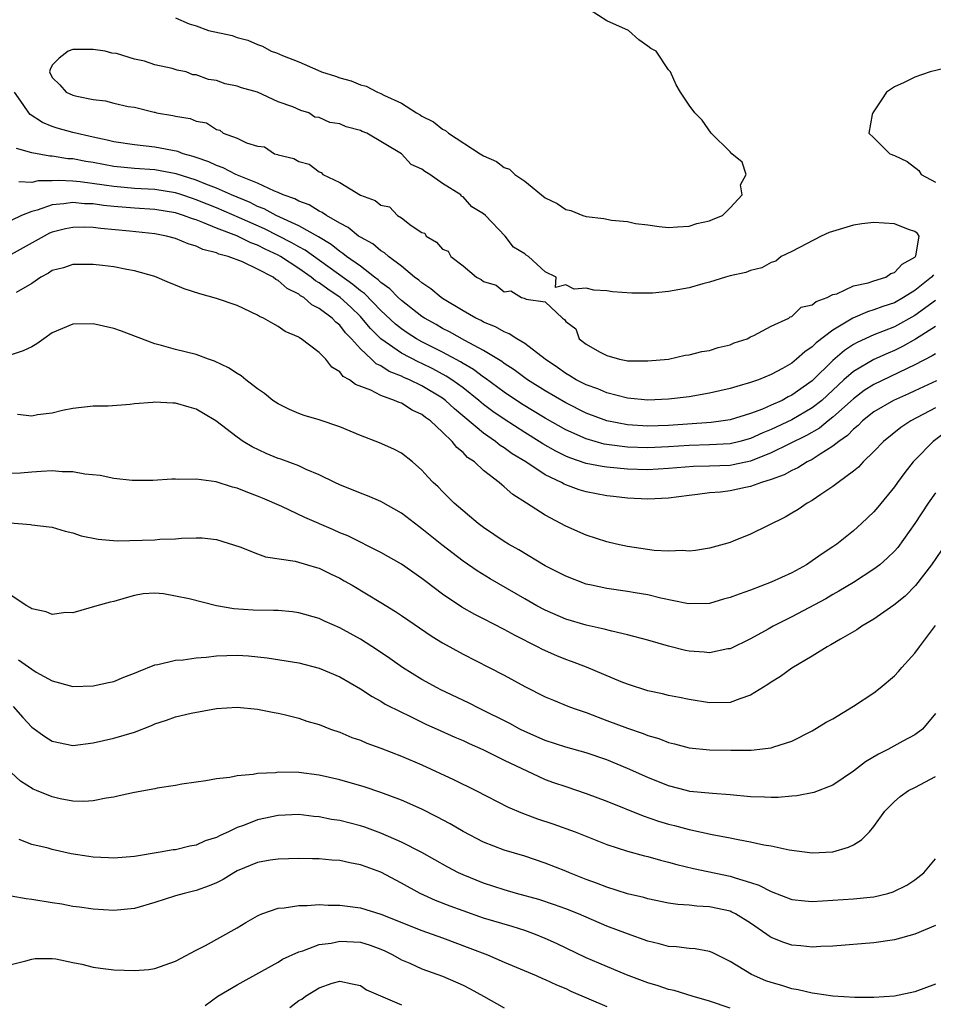
# Model space of a CAD drawing. Units: inches. Extents: x 2577000 to 2580000, y 1533000 to 1536000.
# Drawn here: x 2577706 to 2577795, y 1533204 to 1533300 of the extents above; entities that cross this region are included whole.
import ezdxf

# ---------------------------------------------------------------- set-up
doc = ezdxf.new("R2010")
doc.units = ezdxf.units.IN
doc.header["$MEASUREMENT"] = 0
doc.layers.add('LD25771533_2ft', color=9, linetype='Continuous')

msp = doc.modelspace()

# ---------------------------------------------------------------- linework, layer by layer
at = {"layer": 'LD25771533_2ft'}
for points, elevation in [([(2577721, 1533300.227), (2577722.326, 1533299.674), (2577723, 1533299.452), (2577724.201, 1533299), (2577726.505, 1533298.506), (2577727, 1533298.342), (2577728.055, 1533298.055), (2577729, 1533297.635), (2577729.477, 1533297.477), (2577730.305, 1533297), (2577730.824, 1533296.824), (2577731.436, 1533296.564), (2577733, 1533295.974), (2577734.847, 1533295.153), (2577735.223, 1533295), (2577736.569, 1533294.569), (2577737, 1533294.411), (2577738.1, 1533294.1), (2577739, 1533293.733), (2577739.58, 1533293.58), (2577740.676, 1533293), (2577741, 1533292.871), (2577741.28, 1533292.72), (2577743, 1533291.921), (2577744.48, 1533291), (2577744.812, 1533290.812), (2577745, 1533290.683), (2577746.122, 1533290.122), (2577747, 1533289.395), (2577747.283, 1533289.283), (2577747.575, 1533289), (2577750.682, 1533287), (2577751, 1533286.805), (2577752.263, 1533286.262), (2577753, 1533285.677), (2577753.518, 1533285.517), (2577754.056, 1533285), (2577755, 1533284.33), (2577757, 1533282.731), (2577758.152, 1533282.152), (2577759, 1533281.586), (2577759.487, 1533281.487), (2577760.665, 1533281), (2577761, 1533280.908), (2577762.708, 1533280.708), (2577763.45, 1533280.551), (2577765, 1533280.405), (2577765.774, 1533280.226), (2577767, 1533280.09), (2577768.08, 1533279.919), (2577769, 1533279.843), (2577769.879, 1533279.879), (2577771, 1533279.974), (2577771.769, 1533280.23), (2577773, 1533280.475), (2577773.349, 1533280.651), (2577774.251, 1533281), (2577775, 1533281.745), (2577776.167, 1533283), (2577776.027, 1533283.973), (2577776.562, 1533285), (2577776.189, 1533286.189), (2577775.157, 1533287), (2577775, 1533287.196), (2577773.163, 1533289), (2577772.276, 1533290.276), (2577771.568, 1533291), (2577771, 1533291.735), (2577770.173, 1533293), (2577769.735, 1533293.735), (2577769.19, 1533295), (2577769, 1533295.169), (2577767.786, 1533297), (2577767.272, 1533297.272), (2577767, 1533297.484), (2577766.114, 1533298.114), (2577765.117, 1533299), (2577763, 1533299.938), (2577761.374, 1533301)], 7506), ([(2577796.522, 1533295.477), (2577794.463, 1533295), (2577793, 1533294.477), (2577791.961, 1533293.96), (2577791, 1533293.521), (2577790.24, 1533293), (2577789.73, 1533292.27), (2577788.888, 1533291), (2577788.82, 1533290.82), (2577788.5, 1533289), (2577789, 1533288.554), (2577790.536, 1533287), (2577791, 1533286.851), (2577792.241, 1533286.24), (2577793.37, 1533285.37), (2577793.597, 1533285), (2577795, 1533284.227)], 7506), ([(2577794.792, 1533275.208), (2577794.62, 1533275), (2577793, 1533273.687), (2577791.88, 1533273), (2577791, 1533272.51), (2577789.859, 1533272.141), (2577789, 1533271.798), (2577788.375, 1533271.625), (2577786.953, 1533271), (2577785, 1533269.839), (2577783.388, 1533268.612), (2577783, 1533268.202), (2577782.261, 1533267.739), (2577781.479, 1533267), (2577781, 1533266.616), (2577780.106, 1533266.106), (2577779, 1533265.514), (2577777.763, 1533265), (2577777, 1533264.726), (2577775.645, 1533264.356), (2577775, 1533264.142), (2577773, 1533263.69), (2577771, 1533263.356), (2577769, 1533263.116), (2577767, 1533263.024), (2577765, 1533263.205), (2577763, 1533263.719), (2577762.107, 1533264.106), (2577761, 1533264.507), (2577760.027, 1533265), (2577759.395, 1533265.395), (2577759, 1533265.613), (2577758.189, 1533266.189), (2577756.987, 1533267), (2577755, 1533268.536), (2577754.225, 1533269), (2577753.489, 1533269.489), (2577753, 1533269.657), (2577752.154, 1533270.154), (2577751, 1533270.621), (2577750.76, 1533270.76), (2577750.239, 1533271), (2577749, 1533271.706), (2577747, 1533272.911), (2577746.865, 1533273), (2577745.851, 1533273.851), (2577745, 1533274.428), (2577744.704, 1533274.704), (2577744.285, 1533275), (2577743, 1533276.059), (2577741.756, 1533277), (2577741.36, 1533277.36), (2577741, 1533277.559), (2577740.227, 1533278.227), (2577739, 1533278.877), (2577738.818, 1533279), (2577737.826, 1533279.826), (2577737, 1533280.249), (2577735.715, 1533281), (2577735.298, 1533281.298), (2577735, 1533281.425), (2577734.021, 1533282.021), (2577733, 1533282.396), (2577732.613, 1533282.613), (2577731.498, 1533283), (2577731, 1533283.231), (2577730.627, 1533283.373), (2577729, 1533284.153), (2577726.888, 1533285), (2577725.653, 1533285.653), (2577725, 1533285.861), (2577724.234, 1533286.234), (2577723, 1533286.632), (2577722.732, 1533286.732), (2577721.744, 1533287), (2577721.217, 1533287.217), (2577719, 1533287.664), (2577717, 1533287.873), (2577715, 1533288.173), (2577714.336, 1533288.336), (2577713, 1533288.613), (2577711, 1533289.066), (2577709.489, 1533289.489), (2577709, 1533289.655), (2577708.038, 1533290.038), (2577706.843, 1533290.843), (2577706.712, 1533291), (2577706.184, 1533291.816), (2577705.336, 1533293)], 7506), ([(2577795, 1533272.708), (2577793, 1533271.268), (2577791, 1533270.164), (2577789, 1533269.364), (2577787.369, 1533268.631), (2577787, 1533268.422), (2577786.136, 1533267.864), (2577785, 1533266.888), (2577783, 1533264.913), (2577781, 1533263.489), (2577780.664, 1533263.336), (2577780.062, 1533263), (2577779, 1533262.519), (2577778.153, 1533262.153), (2577777, 1533261.726), (2577775, 1533261.103), (2577774.335, 1533261), (2577773.151, 1533260.849), (2577769, 1533260.561), (2577767, 1533260.496), (2577765, 1533260.621), (2577763, 1533261.01), (2577761, 1533261.767), (2577759, 1533262.751), (2577757, 1533263.918), (2577755.289, 1533265), (2577753.984, 1533265.984), (2577753, 1533266.596), (2577752.772, 1533266.773), (2577751, 1533267.858), (2577749.167, 1533268.833), (2577747.678, 1533269.678), (2577747, 1533270.01), (2577746.374, 1533270.374), (2577745.24, 1533271), (2577745, 1533271.162), (2577743, 1533272.71), (2577742.687, 1533273), (2577741.861, 1533273.861), (2577741, 1533274.485), (2577740.746, 1533274.746), (2577740.392, 1533275), (2577739, 1533276.065), (2577737.661, 1533277), (2577737.304, 1533277.304), (2577737, 1533277.479), (2577736.166, 1533278.166), (2577734.913, 1533278.913), (2577733, 1533279.998), (2577730.803, 1533281), (2577729.642, 1533281.642), (2577729, 1533281.886), (2577728.257, 1533282.257), (2577726.457, 1533283), (2577725, 1533283.652), (2577723.943, 1533284.057), (2577723, 1533284.449), (2577721.069, 1533285.069), (2577719, 1533285.441), (2577717, 1533285.57), (2577715, 1533285.779), (2577713, 1533286.146), (2577712.259, 1533286.259), (2577711, 1533286.502), (2577710.528, 1533286.528), (2577709, 1533286.761), (2577708.759, 1533286.759), (2577707, 1533287.093), (2577705.533, 1533287.533)], 7508), ([(2577795, 1533270.176), (2577793.059, 1533268.941), (2577791.774, 1533268.227), (2577791, 1533267.844), (2577790.402, 1533267.598), (2577789, 1533266.966), (2577787, 1533265.819), (2577786.066, 1533265), (2577783.924, 1533263), (2577783, 1533262.27), (2577781, 1533261.101), (2577779, 1533260.155), (2577778.172, 1533259.828), (2577777, 1533259.292), (2577775.936, 1533259), (2577775, 1533258.772), (2577773, 1533258.656), (2577771, 1533258.602), (2577769, 1533258.462), (2577767, 1533258.376), (2577765, 1533258.449), (2577764.491, 1533258.491), (2577762.749, 1533258.749), (2577761, 1533259.249), (2577759, 1533260.144), (2577757, 1533261.258), (2577754.676, 1533262.676), (2577753, 1533263.803), (2577751.162, 1533265.162), (2577751, 1533265.26), (2577750.009, 1533266.009), (2577749, 1533266.591), (2577748.754, 1533266.754), (2577747, 1533267.703), (2577745, 1533268.713), (2577744.478, 1533269), (2577743.573, 1533269.573), (2577743, 1533269.968), (2577742.421, 1533270.421), (2577741, 1533271.747), (2577739.394, 1533273.394), (2577739, 1533273.677), (2577738.284, 1533274.284), (2577733.615, 1533277.615), (2577733, 1533277.945), (2577732.336, 1533278.336), (2577729.684, 1533279.684), (2577727.226, 1533280.774), (2577725, 1533281.73), (2577724.087, 1533282.087), (2577723, 1533282.538), (2577722.645, 1533282.646), (2577721.621, 1533283), (2577721, 1533283.205), (2577719, 1533283.527), (2577717, 1533283.636), (2577715, 1533283.808), (2577714.045, 1533283.955), (2577711.735, 1533284.265), (2577711, 1533284.33), (2577709.6, 1533284.4), (2577709, 1533284.364), (2577707.644, 1533284.356), (2577707, 1533284.21), (2577705.737, 1533284.263)], 7510), ([(2577795, 1533267.532), (2577794.68, 1533267.32), (2577793, 1533266.464), (2577789, 1533264.544), (2577788.056, 1533263.944), (2577787, 1533263.162), (2577785, 1533261.348), (2577784.548, 1533261), (2577783.697, 1533260.303), (2577782.426, 1533259.574), (2577779, 1533257.876), (2577777, 1533257.088), (2577775.289, 1533256.711), (2577775, 1533256.667), (2577773, 1533256.592), (2577771.446, 1533256.554), (2577769, 1533256.351), (2577767, 1533256.248), (2577765, 1533256.304), (2577763, 1533256.481), (2577762.543, 1533256.543), (2577761, 1533256.856), (2577759.391, 1533257.391), (2577759, 1533257.564), (2577758.036, 1533258.036), (2577756.763, 1533258.763), (2577756.406, 1533259), (2577755, 1533259.855), (2577753, 1533261.153), (2577751.914, 1533261.914), (2577751, 1533262.611), (2577750.54, 1533263), (2577749, 1533264.207), (2577747.904, 1533265), (2577747.361, 1533265.361), (2577746.057, 1533266.057), (2577745, 1533266.586), (2577744.709, 1533266.709), (2577743, 1533267.595), (2577741, 1533268.99), (2577739.99, 1533269.99), (2577739.16, 1533271), (2577739, 1533271.164), (2577738.063, 1533272.063), (2577737.026, 1533273.026), (2577735.823, 1533273.823), (2577735, 1533274.448), (2577734.645, 1533274.645), (2577734.226, 1533275), (2577733, 1533275.842), (2577731.216, 1533277), (2577731, 1533277.121), (2577729.719, 1533277.719), (2577729, 1533278.098), (2577728.329, 1533278.329), (2577726.984, 1533279.016), (2577725, 1533279.763), (2577723.677, 1533280.322), (2577723, 1533280.563), (2577722.658, 1533280.658), (2577721.792, 1533281), (2577721, 1533281.248), (2577719, 1533281.567), (2577717, 1533281.698), (2577715, 1533281.877), (2577713.984, 1533281.984), (2577713, 1533282.122), (2577712.148, 1533282.148), (2577711, 1533282.256), (2577710.121, 1533282.121), (2577709, 1533282.05), (2577707.521, 1533281.521), (2577707, 1533281.399), (2577706, 1533281), (2577705, 1533280.522)], 7512), ([(2577795.098, 1533264.901), (2577793, 1533263.942), (2577792.364, 1533263.636), (2577790.916, 1533263), (2577789, 1533261.866), (2577787.9, 1533261), (2577787.46, 1533260.54), (2577787, 1533260.182), (2577786.428, 1533259.572), (2577785.577, 1533259), (2577785, 1533258.524), (2577783.763, 1533257.763), (2577783, 1533257.247), (2577782.504, 1533257), (2577781.585, 1533256.415), (2577781, 1533256.168), (2577780.256, 1533255.744), (2577779, 1533255.301), (2577778.052, 1533255), (2577777, 1533254.596), (2577776.509, 1533254.508), (2577775, 1533254.186), (2577774.069, 1533254.069), (2577773, 1533253.983), (2577771.82, 1533253.819), (2577771, 1533253.742), (2577769, 1533253.476), (2577767, 1533253.367), (2577765, 1533253.475), (2577763.652, 1533253.652), (2577763, 1533253.719), (2577761, 1533254.092), (2577760.3, 1533254.3), (2577759, 1533254.776), (2577758.843, 1533254.843), (2577758.585, 1533255), (2577757, 1533255.758), (2577755.118, 1533257), (2577753.795, 1533257.795), (2577753, 1533258.385), (2577752.618, 1533258.618), (2577752.168, 1533259), (2577751, 1533259.807), (2577748.171, 1533262.171), (2577747.285, 1533263), (2577747, 1533263.21), (2577745, 1533264.414), (2577743.801, 1533265), (2577743.238, 1533265.238), (2577743, 1533265.36), (2577741.818, 1533265.818), (2577741, 1533266.351), (2577740.55, 1533266.55), (2577740.095, 1533267), (2577739, 1533268.017), (2577738.128, 1533269), (2577737.568, 1533269.568), (2577737, 1533270.308), (2577736.606, 1533270.606), (2577736.259, 1533271), (2577735, 1533271.954), (2577734.288, 1533272.288), (2577733.499, 1533273), (2577733.178, 1533273.178), (2577733, 1533273.328), (2577731.881, 1533273.881), (2577731, 1533274.677), (2577730.772, 1533274.772), (2577730.499, 1533275), (2577729, 1533275.773), (2577727.515, 1533276.485), (2577726.145, 1533277), (2577725.231, 1533277.231), (2577725, 1533277.346), (2577723.671, 1533277.671), (2577723, 1533278.008), (2577722.224, 1533278.224), (2577721, 1533278.764), (2577720.121, 1533279), (2577719, 1533279.209), (2577716.532, 1533279.468), (2577713.718, 1533279.718), (2577713, 1533279.819), (2577712.148, 1533279.853), (2577711, 1533279.84), (2577710.299, 1533279.701), (2577709, 1533279.383), (2577708.733, 1533279.267), (2577708.221, 1533279), (2577705, 1533277.186)], 7514), ([(2577795, 1533262.262), (2577792.599, 1533261), (2577791.639, 1533260.361), (2577789.941, 1533259), (2577789, 1533258.004), (2577787.953, 1533257), (2577787.497, 1533256.503), (2577787, 1533256.102), (2577785.511, 1533255), (2577785, 1533254.598), (2577783.821, 1533253.821), (2577783, 1533253.253), (2577782.519, 1533253), (2577781.617, 1533252.383), (2577781, 1533252), (2577780.365, 1533251.635), (2577777, 1533249.979), (2577775.284, 1533249.284), (2577775, 1533249.175), (2577774.43, 1533249), (2577773, 1533248.612), (2577771.622, 1533248.378), (2577771, 1533248.323), (2577770.373, 1533248.373), (2577769, 1533248.305), (2577767.621, 1533248.379), (2577765, 1533248.759), (2577763.927, 1533249), (2577763, 1533249.226), (2577761, 1533249.874), (2577759, 1533250.749), (2577757, 1533251.811), (2577755.177, 1533253), (2577753.833, 1533253.833), (2577753, 1533254.589), (2577752.767, 1533254.767), (2577752.522, 1533255), (2577751, 1533256.183), (2577750.106, 1533257), (2577749.442, 1533257.442), (2577749, 1533257.907), (2577748.393, 1533258.393), (2577747.934, 1533259), (2577747, 1533259.908), (2577745.84, 1533261), (2577745.343, 1533261.343), (2577745, 1533261.624), (2577744.053, 1533262.053), (2577743, 1533262.717), (2577742.78, 1533262.78), (2577742.328, 1533263), (2577741, 1533263.471), (2577740.011, 1533263.988), (2577738.534, 1533264.534), (2577737.945, 1533265), (2577737.329, 1533265.329), (2577737, 1533265.778), (2577736.233, 1533266.233), (2577735.631, 1533267), (2577735, 1533267.67), (2577733.237, 1533269), (2577733.077, 1533269.077), (2577733, 1533269.146), (2577731.694, 1533269.694), (2577731, 1533270.2), (2577730.468, 1533270.468), (2577729.581, 1533271), (2577729.175, 1533271.175), (2577729, 1533271.309), (2577727, 1533272.24), (2577725, 1533272.911), (2577723.363, 1533273.364), (2577721.858, 1533273.858), (2577721, 1533274.217), (2577720.431, 1533274.431), (2577719, 1533275.054), (2577717, 1533275.604), (2577716.27, 1533275.73), (2577715, 1533275.985), (2577713.884, 1533276.116), (2577713, 1533276.241), (2577711.79, 1533276.21), (2577711, 1533276.213), (2577710.091, 1533275.909), (2577709, 1533275.629), (2577708.626, 1533275.374), (2577707.9, 1533275), (2577707, 1533274.37), (2577705.5, 1533273.5)], 7516), ([(2577797.439, 1533261), (2577794.763, 1533259), (2577793, 1533257.186), (2577792.824, 1533257), (2577792.019, 1533255.981), (2577791.298, 1533255), (2577791, 1533254.569), (2577789.39, 1533252.609), (2577789, 1533252.152), (2577787.788, 1533251), (2577787, 1533250.301), (2577785.398, 1533249), (2577785, 1533248.723), (2577783.952, 1533248.048), (2577783, 1533247.363), (2577782.424, 1533247), (2577781, 1533246.216), (2577779, 1533245.293), (2577777, 1533244.518), (2577775.868, 1533244.132), (2577775, 1533243.791), (2577774.367, 1533243.633), (2577773, 1533243.234), (2577771, 1533243.187), (2577770.777, 1533243.223), (2577768.259, 1533243.741), (2577767, 1533244.053), (2577765.747, 1533244.253), (2577765, 1533244.394), (2577763, 1533244.69), (2577761.512, 1533245), (2577761, 1533245.119), (2577759, 1533245.871), (2577757, 1533246.9), (2577754.431, 1533248.43), (2577753.427, 1533249), (2577753, 1533249.267), (2577751, 1533250.613), (2577750.478, 1533251), (2577748.126, 1533253), (2577747, 1533254.113), (2577746.564, 1533254.565), (2577746.101, 1533255), (2577745.563, 1533255.563), (2577745, 1533256.217), (2577744.082, 1533257), (2577743, 1533257.866), (2577742.261, 1533258.261), (2577740.865, 1533258.865), (2577739, 1533259.576), (2577737, 1533260.405), (2577735, 1533261.088), (2577733.526, 1533261.526), (2577733, 1533261.727), (2577732.102, 1533262.102), (2577731, 1533262.659), (2577730.491, 1533263), (2577729.664, 1533263.664), (2577729, 1533264.117), (2577727.847, 1533265), (2577727.381, 1533265.381), (2577727, 1533265.602), (2577726.167, 1533266.167), (2577724.807, 1533266.807), (2577724.221, 1533267), (2577723, 1533267.457), (2577721, 1533267.965), (2577719.656, 1533268.343), (2577719, 1533268.506), (2577715.74, 1533269.74), (2577715, 1533270.005), (2577713, 1533270.455), (2577711, 1533270.406), (2577709, 1533269.571), (2577708.193, 1533269), (2577707.513, 1533268.487), (2577707, 1533268.203), (2577706.177, 1533267.822), (2577705, 1533267.426)], 7518), ([(2577795, 1533254.006), (2577794.285, 1533253), (2577792.988, 1533251), (2577791.322, 1533248.678), (2577791, 1533248.318), (2577790.34, 1533247.66), (2577789.577, 1533247), (2577789, 1533246.55), (2577787, 1533245.275), (2577785.591, 1533244.409), (2577785, 1533244.083), (2577784.321, 1533243.679), (2577781, 1533241.907), (2577779.203, 1533241), (2577778.716, 1533240.715), (2577777, 1533239.768), (2577775, 1533238.814), (2577774.791, 1533238.791), (2577773, 1533238.417), (2577772.487, 1533238.487), (2577771, 1533238.579), (2577770.651, 1533238.651), (2577769, 1533239.059), (2577767, 1533239.643), (2577765, 1533240.184), (2577763.473, 1533240.527), (2577762.737, 1533240.737), (2577761, 1533241.109), (2577759, 1533241.7), (2577757, 1533242.57), (2577756.194, 1533243), (2577755, 1533243.675), (2577751.627, 1533245.628), (2577750.386, 1533246.386), (2577749, 1533247.343), (2577746.946, 1533248.946), (2577745, 1533250.499), (2577744.703, 1533250.703), (2577743, 1533252.011), (2577741, 1533253.138), (2577739.69, 1533253.69), (2577739, 1533253.957), (2577737, 1533254.776), (2577736.517, 1533255), (2577735, 1533255.754), (2577733.718, 1533256.281), (2577733, 1533256.615), (2577731.261, 1533257.261), (2577731, 1533257.344), (2577729.828, 1533257.828), (2577728.467, 1533258.467), (2577727.597, 1533259), (2577727, 1533259.417), (2577724.937, 1533261), (2577723.73, 1533261.73), (2577723, 1533262.141), (2577722.341, 1533262.341), (2577721, 1533262.729), (2577720.731, 1533262.731), (2577719, 1533262.828), (2577718.794, 1533262.794), (2577717, 1533262.656), (2577716.591, 1533262.591), (2577714.447, 1533262.447), (2577713, 1533262.418), (2577711, 1533262.191), (2577709.998, 1533261.998), (2577709, 1533261.749), (2577707.575, 1533261.575), (2577707, 1533261.446), (2577705.608, 1533261.608)], 7520), ([(2577795.583, 1533248.417), (2577794.624, 1533247), (2577793.038, 1533244.962), (2577792.059, 1533243.941), (2577790.947, 1533243.053), (2577789, 1533241.69), (2577787.822, 1533241), (2577787.344, 1533240.656), (2577785.762, 1533239.762), (2577784.815, 1533239.185), (2577784.446, 1533239), (2577783, 1533238.101), (2577781, 1533236.92), (2577779.901, 1533236.099), (2577779, 1533235.571), (2577778.665, 1533235.335), (2577777, 1533234.289), (2577775.946, 1533233.946), (2577775, 1533233.589), (2577773, 1533233.549), (2577771, 1533233.877), (2577770.071, 1533234.071), (2577769, 1533234.272), (2577768.423, 1533234.423), (2577767, 1533234.716), (2577765, 1533235.367), (2577764.398, 1533235.602), (2577761.017, 1533237.017), (2577759.571, 1533237.571), (2577759, 1533237.763), (2577758.12, 1533238.12), (2577756.732, 1533238.733), (2577756.244, 1533239), (2577754.089, 1533240.089), (2577753, 1533240.699), (2577751, 1533241.733), (2577750.148, 1533242.149), (2577748.872, 1533242.872), (2577747, 1533244.141), (2577745.363, 1533245.363), (2577745, 1533245.66), (2577743, 1533247.044), (2577741, 1533248.202), (2577737.794, 1533249.794), (2577737, 1533250.108), (2577736.389, 1533250.389), (2577733.589, 1533251.589), (2577731.35, 1533252.65), (2577729.486, 1533253.486), (2577729, 1533253.685), (2577728.037, 1533254.037), (2577727, 1533254.459), (2577726.555, 1533254.555), (2577724.947, 1533255.053), (2577723, 1533255.327), (2577721.281, 1533255.281), (2577721, 1533255.333), (2577720.662, 1533255.338), (2577718.796, 1533255.204), (2577716.791, 1533255.209), (2577715, 1533255.4), (2577713.678, 1533255.678), (2577712.187, 1533255.813), (2577711, 1533256.053), (2577709.955, 1533256.045), (2577709, 1533256.142), (2577707.938, 1533256.062), (2577707, 1533256.02), (2577705.906, 1533255.906), (2577705, 1533255.871)], 7522), ([(2577704.922, 1533251.078), (2577706.899, 1533250.899), (2577707, 1533250.869), (2577708.693, 1533250.693), (2577709, 1533250.648), (2577710.261, 1533250.261), (2577711, 1533250.112), (2577711.821, 1533249.821), (2577713.468, 1533249.468), (2577715.316, 1533249.315), (2577719, 1533249.421), (2577719.484, 1533249.484), (2577721, 1533249.511), (2577721.594, 1533249.594), (2577723, 1533249.614), (2577723.604, 1533249.604), (2577725, 1533249.459), (2577727.254, 1533248.746), (2577729, 1533248.057), (2577729.774, 1533247.774), (2577732.646, 1533247.355), (2577733.851, 1533247), (2577734.724, 1533246.724), (2577735, 1533246.651), (2577736.101, 1533246.101), (2577737, 1533245.676), (2577737.437, 1533245.437), (2577738.2, 1533245), (2577741, 1533243.331), (2577742.434, 1533242.434), (2577743, 1533242.063), (2577746.003, 1533240.003), (2577747, 1533239.388), (2577749, 1533238.292), (2577751.555, 1533237), (2577753, 1533236.25), (2577755, 1533235.155), (2577757, 1533234.147), (2577757.797, 1533233.797), (2577759.217, 1533233.217), (2577759.814, 1533233), (2577761, 1533232.602), (2577762.149, 1533232.149), (2577763, 1533231.845), (2577765, 1533231.068), (2577766.552, 1533230.552), (2577767, 1533230.37), (2577768.066, 1533230.066), (2577769, 1533229.701), (2577769.572, 1533229.571), (2577771, 1533229.181), (2577773, 1533228.973), (2577775.063, 1533228.936), (2577777.05, 1533228.95), (2577779, 1533229.157), (2577779.262, 1533229.262), (2577781, 1533229.822), (2577783, 1533230.812), (2577784.345, 1533231.655), (2577785, 1533231.998), (2577787, 1533233.228), (2577789, 1533234.524), (2577789.619, 1533235), (2577791, 1533236.163), (2577791.396, 1533236.604), (2577791.722, 1533237), (2577793, 1533238.379), (2577793.429, 1533239), (2577795, 1533241.067)], 7524), ([(2577795, 1533232.517), (2577793.726, 1533231), (2577793, 1533230.444), (2577791.82, 1533229.82), (2577790.343, 1533229), (2577789.436, 1533228.564), (2577788.181, 1533227.819), (2577787, 1533226.883), (2577785, 1533225.521), (2577783.166, 1533224.834), (2577781.506, 1533224.494), (2577781, 1533224.468), (2577779.668, 1533224.332), (2577779, 1533224.319), (2577778.352, 1533224.352), (2577777, 1533224.389), (2577775, 1533224.596), (2577773.294, 1533224.706), (2577771.073, 1533224.927), (2577770.744, 1533225), (2577769, 1533225.465), (2577767, 1533226.269), (2577765, 1533227.164), (2577763, 1533228.002), (2577761, 1533228.679), (2577759, 1533229.23), (2577757, 1533229.896), (2577755, 1533230.774), (2577754.542, 1533231), (2577753.547, 1533231.547), (2577750.595, 1533233), (2577749.544, 1533233.544), (2577746.831, 1533234.83), (2577746.495, 1533235), (2577745, 1533235.827), (2577743.107, 1533237), (2577741.88, 1533237.88), (2577740.686, 1533238.685), (2577739, 1533239.756), (2577737, 1533240.855), (2577735.511, 1533241.51), (2577735, 1533241.764), (2577733, 1533242.326), (2577732.408, 1533242.407), (2577731, 1533242.526), (2577730.548, 1533242.548), (2577728.576, 1533242.576), (2577726.692, 1533242.692), (2577724.999, 1533242.999), (2577722.329, 1533243.671), (2577721, 1533243.949), (2577719.836, 1533244.164), (2577719, 1533244.212), (2577717.849, 1533244.151), (2577717, 1533243.991), (2577716.214, 1533243.785), (2577715, 1533243.43), (2577714.649, 1533243.351), (2577713.344, 1533243), (2577711, 1533242.324), (2577710.329, 1533242.329), (2577709, 1533242.158), (2577708.398, 1533242.398), (2577707, 1533242.711), (2577706.83, 1533242.83), (2577706.518, 1533243), (2577705, 1533244.014)], 7526), ([(2577705.732, 1533237.732), (2577707, 1533236.818), (2577707.453, 1533236.547), (2577709, 1533235.699), (2577711, 1533235.154), (2577713, 1533235.195), (2577714.464, 1533235.536), (2577715, 1533235.641), (2577715.965, 1533236.035), (2577717, 1533236.434), (2577717.391, 1533236.609), (2577719, 1533237.238), (2577719.285, 1533237.285), (2577721, 1533237.689), (2577721.737, 1533237.737), (2577723, 1533237.931), (2577723.995, 1533237.995), (2577725, 1533238.125), (2577727, 1533238.185), (2577728.126, 1533238.126), (2577729.93, 1533237.93), (2577733, 1533237.432), (2577735, 1533236.929), (2577737, 1533236.065), (2577739, 1533234.915), (2577740.149, 1533234.15), (2577741, 1533233.705), (2577741.431, 1533233.431), (2577743, 1533232.634), (2577743.681, 1533232.319), (2577745.456, 1533231.455), (2577746.483, 1533231), (2577748.203, 1533230.203), (2577749, 1533229.866), (2577749.584, 1533229.585), (2577750.928, 1533229), (2577753, 1533227.974), (2577756.362, 1533226.362), (2577757, 1533226.099), (2577757.805, 1533225.805), (2577759, 1533225.391), (2577761, 1533224.734), (2577763, 1533223.968), (2577766.541, 1533222.541), (2577768.037, 1533222.037), (2577769, 1533221.735), (2577769.593, 1533221.593), (2577771, 1533221.217), (2577771.191, 1533221.191), (2577773.258, 1533220.742), (2577775, 1533220.41), (2577775.771, 1533220.229), (2577777, 1533220.014), (2577778.287, 1533219.713), (2577779, 1533219.619), (2577780.762, 1533219.238), (2577783, 1533218.953), (2577785, 1533219.053), (2577786.512, 1533219.488), (2577787, 1533219.733), (2577787.803, 1533220.197), (2577788.556, 1533221), (2577789, 1533221.504), (2577790.068, 1533223), (2577791, 1533223.952), (2577791.567, 1533224.433), (2577792.376, 1533225), (2577793, 1533225.311), (2577795, 1533226.382)], 7528), ([(2577705.197, 1533233.196), (2577706.129, 1533232.129), (2577707, 1533231.195), (2577708.28, 1533230.28), (2577709, 1533229.808), (2577711, 1533229.39), (2577713, 1533229.661), (2577715, 1533230.11), (2577717, 1533230.703), (2577718.653, 1533231.347), (2577719, 1533231.503), (2577720.132, 1533231.868), (2577721, 1533232.182), (2577722.542, 1533232.542), (2577725, 1533232.988), (2577727, 1533233.115), (2577729, 1533232.946), (2577730.614, 1533232.614), (2577731, 1533232.552), (2577731.578, 1533232.422), (2577733, 1533232.048), (2577733.778, 1533231.778), (2577735, 1533231.429), (2577736.103, 1533231), (2577737, 1533230.689), (2577738.187, 1533230.187), (2577739, 1533229.899), (2577739.621, 1533229.621), (2577741, 1533229.139), (2577743, 1533228.367), (2577745, 1533227.502), (2577748.076, 1533226.076), (2577750.241, 1533225), (2577753.398, 1533223.398), (2577754.798, 1533222.798), (2577756.255, 1533222.255), (2577757.757, 1533221.757), (2577759.903, 1533221), (2577763, 1533219.77), (2577765, 1533219.122), (2577766.657, 1533218.657), (2577767, 1533218.583), (2577768.216, 1533218.216), (2577769, 1533218.041), (2577769.808, 1533217.808), (2577771.435, 1533217.435), (2577775, 1533216.673), (2577775.502, 1533216.497), (2577777, 1533216.065), (2577777.806, 1533215.806), (2577779, 1533215.181), (2577781, 1533214.395), (2577782.262, 1533214.262), (2577783, 1533214.201), (2577787, 1533214.47), (2577788.639, 1533214.639), (2577789, 1533214.658), (2577790.371, 1533215), (2577790.861, 1533215.139), (2577792.195, 1533215.805), (2577793, 1533216.328), (2577793.861, 1533217), (2577795, 1533218.355)], 7530), ([(2577795, 1533211.88), (2577793, 1533211.028), (2577791, 1533210.459), (2577789, 1533210.172), (2577785, 1533209.854), (2577783.818, 1533209.818), (2577783, 1533209.759), (2577781.888, 1533209.888), (2577781, 1533209.96), (2577780.218, 1533210.218), (2577779, 1533210.71), (2577778.816, 1533210.816), (2577778.573, 1533211), (2577777, 1533212.086), (2577775.537, 1533213), (2577775.182, 1533213.182), (2577775, 1533213.251), (2577773, 1533213.698), (2577771.747, 1533213.747), (2577771, 1533213.845), (2577769.913, 1533213.912), (2577769, 1533214.054), (2577767, 1533214.47), (2577766.599, 1533214.599), (2577765, 1533214.968), (2577763, 1533215.588), (2577761.991, 1533215.991), (2577761, 1533216.344), (2577759.368, 1533217), (2577759, 1533217.164), (2577757, 1533217.954), (2577755, 1533218.605), (2577753, 1533219.203), (2577751, 1533219.979), (2577749, 1533221.006), (2577747.754, 1533221.755), (2577746.463, 1533222.463), (2577745, 1533223.181), (2577743, 1533224.057), (2577741, 1533224.823), (2577739.363, 1533225.363), (2577737, 1533226.039), (2577735, 1533226.519), (2577733, 1533226.776), (2577731, 1533226.783), (2577730.745, 1533226.745), (2577729, 1533226.66), (2577728.561, 1533226.561), (2577727, 1533226.441), (2577726.278, 1533226.278), (2577725, 1533226.148), (2577723.964, 1533225.965), (2577723, 1533225.837), (2577721.622, 1533225.622), (2577721, 1533225.501), (2577719.231, 1533225.231), (2577719, 1533225.176), (2577717, 1533224.829), (2577715.521, 1533224.479), (2577715, 1533224.371), (2577714.256, 1533224.256), (2577713, 1533223.992), (2577712.065, 1533223.935), (2577711, 1533223.98), (2577709.788, 1533224.212), (2577709, 1533224.383), (2577707.473, 1533225), (2577707.147, 1533225.146), (2577705.915, 1533225.915), (2577705, 1533226.755)], 7532), ([(2577795, 1533206.161), (2577793, 1533205.407), (2577791, 1533204.999), (2577789, 1533204.856), (2577787.134, 1533204.866), (2577785.004, 1533204.996), (2577783.263, 1533205.263), (2577783, 1533205.274), (2577781.62, 1533205.62), (2577781, 1533205.716), (2577780.022, 1533206.022), (2577779, 1533206.307), (2577778.492, 1533206.492), (2577777.092, 1533207.093), (2577775, 1533208.375), (2577773.244, 1533209.243), (2577773, 1533209.338), (2577771.603, 1533209.603), (2577771, 1533209.64), (2577769.793, 1533209.793), (2577769, 1533209.838), (2577768.082, 1533210.082), (2577767, 1533210.336), (2577765, 1533211.06), (2577763, 1533211.821), (2577760.227, 1533213), (2577759, 1533213.485), (2577757.894, 1533213.894), (2577756.389, 1533214.389), (2577754.202, 1533215), (2577753, 1533215.352), (2577751, 1533215.992), (2577749, 1533216.788), (2577748.551, 1533217), (2577747.534, 1533217.534), (2577744.98, 1533218.98), (2577743, 1533219.999), (2577741, 1533220.86), (2577739.434, 1533221.434), (2577739, 1533221.576), (2577737, 1533222.077), (2577736.199, 1533222.198), (2577735, 1533222.44), (2577734.484, 1533222.484), (2577733, 1533222.661), (2577731, 1533222.589), (2577729, 1533222.161), (2577727.608, 1533221.608), (2577727, 1533221.397), (2577726.158, 1533221), (2577725.353, 1533220.647), (2577725, 1533220.45), (2577723.899, 1533220.101), (2577723, 1533219.685), (2577722.394, 1533219.606), (2577721, 1533219.247), (2577720.768, 1533219.232), (2577719.516, 1533219), (2577717, 1533218.589), (2577715, 1533218.425), (2577714.464, 1533218.464), (2577713, 1533218.522), (2577712.574, 1533218.574), (2577710.861, 1533218.862), (2577709, 1533219.272), (2577708.615, 1533219.384), (2577707, 1533219.764), (2577705.769, 1533220.231)], 7534), ([(2577775, 1533203.828), (2577773, 1533204.516), (2577771.313, 1533205), (2577769.54, 1533205.54), (2577769, 1533205.651), (2577767.99, 1533205.99), (2577767, 1533206.278), (2577764.919, 1533207.081), (2577762.216, 1533208.216), (2577761, 1533208.71), (2577758.105, 1533210.105), (2577757, 1533210.616), (2577756.057, 1533211), (2577755, 1533211.383), (2577753.767, 1533211.767), (2577751, 1533212.593), (2577749, 1533213.286), (2577747.747, 1533213.746), (2577746.314, 1533214.314), (2577744.822, 1533215), (2577743, 1533216.003), (2577741, 1533217.054), (2577739.566, 1533217.566), (2577739, 1533217.787), (2577737.976, 1533217.975), (2577737, 1533218.204), (2577736.236, 1533218.236), (2577735, 1533218.354), (2577734.346, 1533218.346), (2577733, 1533218.386), (2577731, 1533218.343), (2577730.223, 1533218.223), (2577729, 1533218.003), (2577727, 1533217.177), (2577726.672, 1533217), (2577725.645, 1533216.355), (2577725, 1533216.037), (2577724.284, 1533215.716), (2577723, 1533215.285), (2577721.844, 1533215), (2577721, 1533214.765), (2577719, 1533214.1), (2577717, 1533213.515), (2577715, 1533213.322), (2577713, 1533213.448), (2577711.659, 1533213.659), (2577711, 1533213.728), (2577709.938, 1533213.938), (2577709, 1533214.073), (2577707, 1533214.399), (2577706.454, 1533214.454), (2577705, 1533214.74)], 7536), ([(2577705, 1533208.07), (2577706.417, 1533208.417), (2577707, 1533208.592), (2577707.333, 1533208.667), (2577709, 1533208.663), (2577709.36, 1533208.64), (2577711, 1533208.281), (2577711.879, 1533208.121), (2577713, 1533207.826), (2577713.71, 1533207.71), (2577715, 1533207.547), (2577717, 1533207.476), (2577718.404, 1533207.596), (2577719, 1533207.688), (2577721, 1533208.404), (2577723, 1533209.468), (2577723.919, 1533209.918), (2577727, 1533211.634), (2577727.835, 1533212.165), (2577729, 1533212.827), (2577729.112, 1533212.888), (2577729.42, 1533213), (2577731, 1533213.542), (2577731.588, 1533213.588), (2577733, 1533213.815), (2577733.829, 1533213.828), (2577735, 1533213.904), (2577735.863, 1533213.863), (2577737, 1533213.865), (2577737.745, 1533213.745), (2577739, 1533213.594), (2577741, 1533212.988), (2577745, 1533211.375), (2577747, 1533210.67), (2577749.675, 1533209.675), (2577751.388, 1533209), (2577753, 1533208.294), (2577756.104, 1533207), (2577756.723, 1533206.723), (2577757, 1533206.617), (2577758.082, 1533206.083), (2577759, 1533205.722), (2577759.487, 1533205.487), (2577763, 1533203.988)], 7538), ([(2577723.905, 1533204.095), (2577725.129, 1533205), (2577727, 1533206.093), (2577729.41, 1533207.41), (2577731, 1533208.308), (2577731.418, 1533208.581), (2577733, 1533209.313), (2577733.414, 1533209.414), (2577735, 1533210.012), (2577736.166, 1533210.166), (2577737, 1533210.353), (2577739, 1533210.24), (2577739.961, 1533209.961), (2577741, 1533209.562), (2577741.391, 1533209.391), (2577742.172, 1533209), (2577743, 1533208.53), (2577743.809, 1533208.191), (2577745, 1533207.662), (2577747, 1533206.923), (2577749, 1533206.045), (2577749.695, 1533205.696), (2577750.994, 1533205), (2577753, 1533203.841)], 7540), ([(2577732.121, 1533203.879), (2577733, 1533204.557), (2577733.296, 1533204.704), (2577733.673, 1533205), (2577735, 1533205.803), (2577736.251, 1533206.251), (2577737, 1533206.454), (2577738.205, 1533206.205), (2577739, 1533206.021), (2577739.608, 1533205.608), (2577743, 1533204.151)], 7542)]:
    msp.add_lwpolyline(points, dxfattribs=dict(at, elevation=elevation))
at = {"layer": 'LD25771533_2ft', "elevation": 7504}
msp.add_lwpolyline([(2577711.389, 1533292.611), (2577713, 1533292.29), (2577714.173, 1533292.173), (2577715, 1533291.93), (2577716.403, 1533291.597), (2577717, 1533291.547), (2577718.942, 1533291.058), (2577719, 1533291.054), (2577719.159, 1533291), (2577720.749, 1533290.749), (2577721, 1533290.681), (2577722.437, 1533290.437), (2577723, 1533290.185), (2577724.013, 1533290.013), (2577725, 1533289.362), (2577725.321, 1533289.321), (2577725.649, 1533289), (2577727, 1533288.523), (2577727.915, 1533288.085), (2577729, 1533287.749), (2577729.668, 1533287.668), (2577730.647, 1533287), (2577730.929, 1533286.929), (2577731, 1533286.889), (2577732.535, 1533286.535), (2577733, 1533286.269), (2577734.007, 1533286.007), (2577735, 1533285.243), (2577735.193, 1533285.193), (2577735.341, 1533285), (2577737, 1533284.204), (2577739, 1533282.969), (2577740.456, 1533282.456), (2577741, 1533282.019), (2577741.825, 1533281.825), (2577742.625, 1533281), (2577743, 1533280.782), (2577743.962, 1533280.038), (2577745, 1533279.357), (2577745.276, 1533279.276), (2577745.4, 1533279), (2577746.416, 1533278.416), (2577747, 1533277.716), (2577747.535, 1533277.535), (2577747.825, 1533277), (2577749, 1533276.093), (2577750.309, 1533275), (2577750.761, 1533274.761), (2577751, 1533274.56), (2577752.208, 1533274.209), (2577753, 1533273.574), (2577753.663, 1533273.663), (2577754.687, 1533273), (2577754.953, 1533272.953), (2577755.151, 1533272.849), (2577757, 1533272.603), (2577758.672, 1533271), (2577758.878, 1533270.878), (2577759, 1533270.68), (2577759.973, 1533269.973), (2577760.314, 1533269), (2577761, 1533268.466), (2577762.271, 1533267.729), (2577763, 1533267.377), (2577764.243, 1533267), (2577764.892, 1533266.892), (2577765, 1533266.86), (2577767, 1533266.831), (2577769, 1533267.021), (2577770.612, 1533267.388), (2577771, 1533267.423), (2577772.241, 1533267.759), (2577773, 1533267.858), (2577773.842, 1533268.158), (2577775, 1533268.416), (2577775.41, 1533268.59), (2577776.673, 1533269), (2577777, 1533269.174), (2577777.302, 1533269.302), (2577779, 1533270.22), (2577780.717, 1533271), (2577780.856, 1533271.144), (2577781, 1533271.162), (2577781.93, 1533272.07), (2577783, 1533272.293), (2577783.365, 1533272.635), (2577784.45, 1533273), (2577785, 1533273.297), (2577785.377, 1533273.377), (2577787, 1533274.141), (2577788.436, 1533274.436), (2577789, 1533274.632), (2577790.158, 1533275), (2577790.653, 1533275.347), (2577791, 1533275.44), (2577791.755, 1533276.245), (2577793, 1533276.948), (2577793.05, 1533277), (2577793.083, 1533277.083), (2577793.394, 1533279), (2577793.254, 1533279.253), (2577793, 1533279.436), (2577792.378, 1533279.622), (2577791, 1533280.171), (2577789, 1533280.321), (2577787.82, 1533280.18), (2577787, 1533280.058), (2577785.622, 1533279.622), (2577784.651, 1533279.349), (2577783.87, 1533279), (2577781, 1533277.5), (2577779.983, 1533277), (2577779.44, 1533276.56), (2577779, 1533276.422), (2577778.089, 1533275.911), (2577777, 1533275.654), (2577776.54, 1533275.46), (2577775, 1533275.118), (2577774.536, 1533275), (2577773, 1533274.498), (2577772.358, 1533274.358), (2577771, 1533273.961), (2577769, 1533273.598), (2577767.446, 1533273.446), (2577765.419, 1533273.419), (2577763.561, 1533273.562), (2577763, 1533273.662), (2577761.734, 1533273.733), (2577761, 1533273.925), (2577759.815, 1533273.815), (2577759, 1533274.261), (2577758, 1533274), (2577758.06, 1533275), (2577757, 1533275.498), (2577755.359, 1533277), (2577755.135, 1533277.135), (2577755, 1533277.25), (2577753.904, 1533277.904), (2577753.103, 1533279), (2577751.172, 1533281), (2577751, 1533281.154), (2577749.856, 1533281.856), (2577749, 1533282.82), (2577748.856, 1533282.856), (2577748.773, 1533283), (2577747, 1533284.104), (2577745.781, 1533285), (2577745.268, 1533285.268), (2577745, 1533285.5), (2577743.952, 1533285.952), (2577742.997, 1533287), (2577739.627, 1533289), (2577739.182, 1533289.182), (2577739, 1533289.278), (2577737.62, 1533289.62), (2577737, 1533289.907), (2577736.036, 1533290.036), (2577735, 1533290.539), (2577734.577, 1533290.577), (2577733.987, 1533291), (2577733.212, 1533291.212), (2577732.428, 1533291.572), (2577731, 1533292.051), (2577729, 1533293.01), (2577727.426, 1533293.426), (2577727, 1533293.604), (2577725.824, 1533293.824), (2577725, 1533294.144), (2577724.223, 1533294.223), (2577723, 1533294.679), (2577722.689, 1533294.689), (2577722.034, 1533295), (2577721.162, 1533295.162), (2577720.693, 1533295.307), (2577719, 1533295.68), (2577717.99, 1533296.01), (2577717, 1533296.222), (2577715.246, 1533296.754), (2577714.814, 1533296.813), (2577714.166, 1533297), (2577713, 1533297.17), (2577711, 1533297.152), (2577710.569, 1533297), (2577709.687, 1533296.313), (2577709, 1533295.618), (2577708.792, 1533295.208), (2577708.735, 1533295), (2577709, 1533294.422), (2577709.731, 1533293.731), (2577710.366, 1533293), (2577711, 1533292.722)], close=True, dxfattribs=at)

doc.saveas('drawing.dxf')
